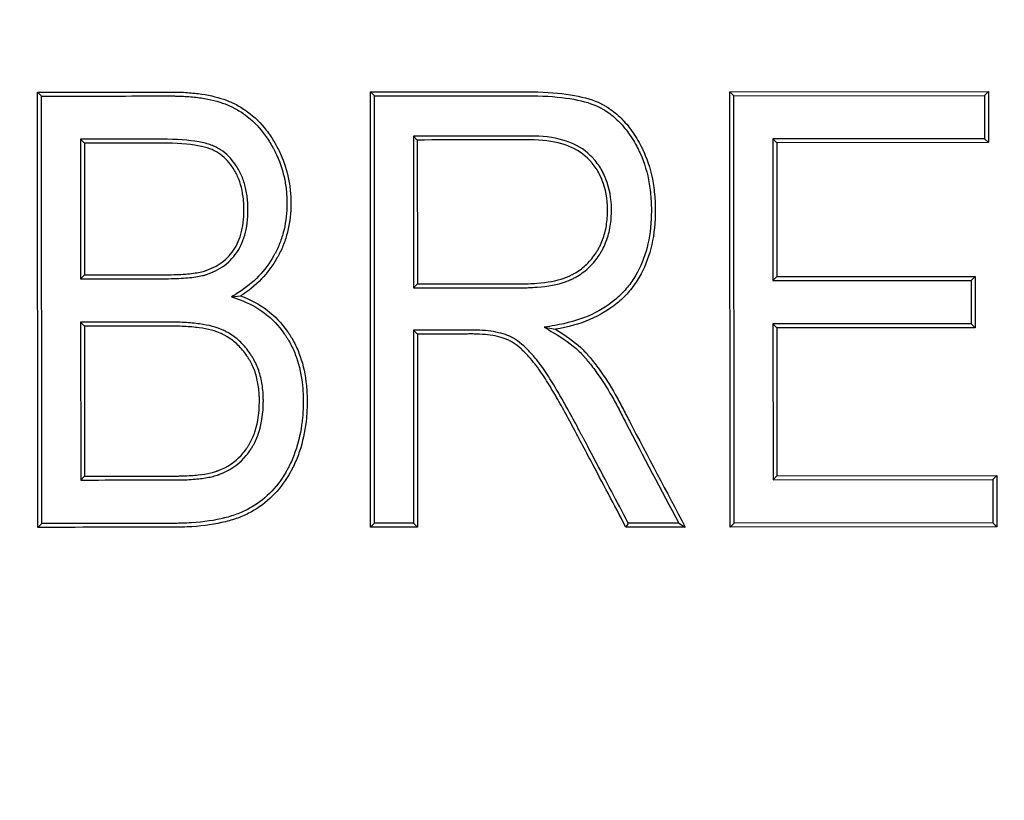
# Model space of a CAD drawing. Units: millimetres. Extents: x 0 to 603, y -3 to 204.
# Drawn here: x 454 to 460, y 36 to 40 of the extents above; entities that cross this region are included whole.
import ezdxf
from ezdxf import colors
from ezdxf.entities.mleader import LeaderData, LeaderLine
from ezdxf.math import Vec2, Vec3

# ---------------------------------------------------------------- set-up
doc = ezdxf.new("R2010")
doc.units = ezdxf.units.MM
doc.layers.add('D-18T-C250', color=7, linetype='Continuous')
doc.layers.add('Predeterminado', color=7, linetype='Continuous')

# ---------------------------------------------------------------- blocks, each defined once
blk = doc.blocks.new('_DOT')
at = {"color": 0}
blk.add_line((0, 0), (-1, 0), dxfattribs=at)
at = {"color": 0, "const_width": 0.333}
blk.add_lwpolyline([(-0.1665, 0, 1), (0.1665, 0, 1)], format="xyb", close=True, dxfattribs=at)
blk = doc.blocks.new('SE7')
at = {"layer": 'D-18T-C250', "color": 7, "linetype": 'Continuous'}
for p, q in [((454.1716, 39.6205), (454.1489, 39.6432)), ((454.1501, 37.1253), (454.1489, 39.6432)), ((454.1728, 37.148), (454.1716, 39.6205)), ((456.0982, 39.6214), (456.0754, 39.6441)), ((456.0766, 37.1262), (456.0754, 39.6441)), ((456.0994, 37.1489), (456.0982, 39.6214)), ((458.1561, 39.6451), (459.6521, 39.6458)), ((458.1789, 39.6223), (458.1561, 39.6451)), ((458.1573, 37.1272), (458.1561, 39.6451)), ((458.1789, 39.6223), (459.6294, 39.623)), ((458.18, 37.1499), (458.1789, 39.6223)), ((459.6294, 39.623), (459.6521, 39.6458)), ((459.6294, 39.623), (459.6295, 39.3737)), ((459.6521, 39.6458), (459.6522, 39.3509)), ((456.3242, 39.3889), (456.347, 39.3661)), ((456.3242, 39.3889), (456.3246, 38.5108)), ((454.3977, 39.3712), (454.4204, 39.3485)), ((454.3977, 39.3712), (454.398, 38.5635)), ((454.4204, 39.3485), (454.4208, 38.5862)), ((456.347, 39.3661), (456.3473, 38.5335)), ((459.6295, 39.3737), (458.4049, 39.3731)), ((458.4049, 39.3731), (458.4276, 39.3504)), ((458.4049, 39.3731), (458.4053, 38.5536)), ((459.6522, 39.3509), (458.4276, 39.3504)), ((458.4276, 39.3504), (458.428, 38.5764)), ((459.6295, 39.3737), (459.6522, 39.3509)), ((454.398, 38.5635), (454.4208, 38.5862)), ((456.3246, 38.5108), (456.3473, 38.5335)), ((458.4053, 38.5536), (458.428, 38.5764)), ((458.4053, 38.5536), (459.5528, 38.5542)), ((458.428, 38.5764), (459.5756, 38.5769)), ((459.5528, 38.5542), (459.5756, 38.5769)), ((459.5528, 38.5542), (459.5529, 38.3031)), ((459.5756, 38.5769), (459.5757, 38.2804)), ((455.2718, 38.4589), (455.3238, 38.4644)), ((454.3982, 38.3124), (454.4209, 38.2897)), ((454.3982, 38.3124), (454.3986, 37.3992)), ((459.5529, 38.3031), (458.4054, 38.3026)), ((458.4054, 38.3026), (458.4281, 38.2799)), ((458.4054, 38.3026), (458.4058, 37.4011)), ((459.5529, 38.3031), (459.5757, 38.2804)), ((454.4209, 38.2897), (454.4213, 37.4219)), ((456.3247, 38.2664), (456.3475, 38.2437)), ((456.3247, 38.2664), (456.3253, 37.149)), ((456.3475, 38.2437), (456.348, 37.1263)), ((457.0812, 38.2828), (457.1466, 38.2709)), ((459.5757, 38.2804), (458.4281, 38.2799)), ((458.4281, 38.2799), (458.4285, 37.4238)), ((454.3986, 37.3992), (454.4213, 37.4219)), ((458.4058, 37.4011), (458.4285, 37.4238)), ((458.4058, 37.4011), (459.6773, 37.4016)), ((458.4285, 37.4238), (459.7001, 37.4244)), ((459.6773, 37.4016), (459.7001, 37.4244)), ((459.6773, 37.4016), (459.6774, 37.1506)), ((459.7001, 37.4244), (459.7002, 37.1279)), ((454.1728, 37.148), (454.1501, 37.1253)), ((456.0994, 37.1489), (456.0766, 37.1262)), ((456.348, 37.1263), (456.0766, 37.1262)), ((456.3253, 37.149), (456.0994, 37.1489)), ((456.3253, 37.149), (456.348, 37.1263)), ((457.5679, 37.1496), (457.5542, 37.1269)), ((457.8976, 37.127), (457.5542, 37.1269)), ((457.8599, 37.1498), (457.5679, 37.1496)), ((457.8599, 37.1498), (457.8976, 37.127)), ((458.18, 37.1499), (458.1573, 37.1272)), ((459.7002, 37.1279), (458.1573, 37.1272)), ((459.6774, 37.1506), (458.18, 37.1499)), ((459.6774, 37.1506), (459.7002, 37.1279))]:
    blk.add_line(p, q, dxfattribs=at)
for points, knots in [([(454.1489, 39.6432), (454.3558, 39.6433), (454.5627, 39.6434), (454.8213, 39.6435), (454.8731, 39.6435), (454.9256, 39.6436), (454.9264, 39.6436), (454.9284, 39.6436), (454.9294, 39.6436), (454.9324, 39.6435), (454.9344, 39.6435), (454.9403, 39.6435), (454.9442, 39.6435), (454.9559, 39.6433), (454.9636, 39.6431), (454.9865, 39.6424), (455.0014, 39.6416), (455.0452, 39.6387), (455.0731, 39.6357), (455.1527, 39.6237), (455.2004, 39.6117), (455.253, 39.5919), (455.2631, 39.5877), (455.2778, 39.5811), (455.2826, 39.5788), (455.2897, 39.5753), (455.2921, 39.5741), (455.2967, 39.5717), (455.2988, 39.5706), (455.3234, 39.5573), (455.3443, 39.544), (455.4043, 39.4997), (455.4406, 39.4642), (455.4893, 39.4014), (455.5046, 39.3788), (455.5207, 39.3516), (455.5225, 39.3486), (455.5252, 39.344), (455.526, 39.3424), (455.5276, 39.3396), (455.5284, 39.3382), (455.5323, 39.3312), (455.5353, 39.3255), (455.5442, 39.3084), (455.5497, 39.2969), (455.576, 39.2387), (455.5917, 39.19), (455.6068, 39.1136), (455.6104, 39.0876), (455.6137, 39.0477), (455.6144, 39.0342), (455.6151, 39.007), (455.6151, 38.9932), (455.6133, 38.9254), (455.6062, 38.8738), (455.5867, 38.8004), (455.5788, 38.7766), (455.5646, 38.7419), (455.5595, 38.7305), (455.5513, 38.7136), (455.5484, 38.708), (455.5426, 38.6969), (455.5396, 38.6916), (455.4844, 38.5946), (455.4149, 38.5207), (455.3238, 38.4644)], [0, 0, 0, 0, 0.25, 0.25, 0.3125, 0.3125, 0.313477, 0.313477, 0.314453, 0.314453, 0.316406, 0.316406, 0.320312, 0.320312, 0.328125, 0.328125, 0.34375, 0.34375, 0.375, 0.375, 0.4375, 0.4375, 0.453125, 0.453125, 0.460938, 0.460938, 0.464844, 0.464844, 0.46875, 0.46875, 0.5, 0.5, 0.5625, 0.5625, 0.59375, 0.59375, 0.597656, 0.597656, 0.599609, 0.599609, 0.601562, 0.601562, 0.609375, 0.609375, 0.625, 0.625, 0.6875, 0.6875, 0.71875, 0.71875, 0.734375, 0.734375, 0.75, 0.75, 0.8125, 0.8125, 0.84375, 0.84375, 0.859375, 0.859375, 0.867188, 0.867188, 0.875, 0.875, 1, 1, 1, 1]), ([(454.1716, 39.6205), (454.371, 39.6205), (454.5703, 39.6206), (454.8213, 39.6208), (454.8731, 39.6208), (454.9256, 39.6208), (454.9265, 39.6208), (454.9284, 39.6208), (454.9294, 39.6208), (454.9323, 39.6208), (454.9343, 39.6208), (454.9401, 39.6208), (454.9439, 39.6207), (454.9554, 39.6205), (454.963, 39.6204), (454.9855, 39.6197), (455.0002, 39.6189), (455.0431, 39.616), (455.0704, 39.6131), (455.148, 39.6014), (455.1941, 39.5898), (455.2445, 39.5708), (455.2542, 39.5668), (455.2682, 39.5605), (455.2728, 39.5583), (455.2795, 39.555), (455.2817, 39.5538), (455.2861, 39.5516), (455.2881, 39.5505), (455.3116, 39.5378), (455.3317, 39.5251), (455.3891, 39.4827), (455.4239, 39.4487), (455.4708, 39.3882), (455.4855, 39.3665), (455.5011, 39.3401), (455.5028, 39.3372), (455.5054, 39.3327), (455.5062, 39.3312), (455.5078, 39.3285), (455.5085, 39.3271), (455.5123, 39.3203), (455.5152, 39.3148), (455.5238, 39.2983), (455.5292, 39.2872), (455.5545, 39.2309), (455.5697, 39.1839), (455.5843, 39.11), (455.5878, 39.0848), (455.591, 39.0462), (455.5917, 39.0332), (455.5924, 39.0068), (455.5924, 38.9934), (455.5907, 38.9276), (455.5838, 38.8778), (455.565, 38.8072), (455.5573, 38.7843), (455.5437, 38.7509), (455.5388, 38.74), (455.5309, 38.7238), (455.5282, 38.7184), (455.5226, 38.7078), (455.5198, 38.7026), (455.4663, 38.6088), (455.3997, 38.5381), (455.3118, 38.4837), (455.2985, 38.4754), (455.2851, 38.4672), (455.2718, 38.4589)], [0, 0, 0, 0, 0.238497, 0.238497, 0.30039, 0.30039, 0.301357, 0.301357, 0.302324, 0.302324, 0.304258, 0.304258, 0.308126, 0.308126, 0.315863, 0.315863, 0.331336, 0.331336, 0.362282, 0.362282, 0.424175, 0.424175, 0.439648, 0.439648, 0.447385, 0.447385, 0.451253, 0.451253, 0.455121, 0.455121, 0.486067, 0.486067, 0.54796, 0.54796, 0.578906, 0.578906, 0.582774, 0.582774, 0.584709, 0.584709, 0.586643, 0.586643, 0.594379, 0.594379, 0.609852, 0.609852, 0.671745, 0.671745, 0.702691, 0.702691, 0.718164, 0.718164, 0.733637, 0.733637, 0.79553, 0.79553, 0.826476, 0.826476, 0.841949, 0.841949, 0.849686, 0.849686, 0.857422, 0.857422, 0.981207, 0.981207, 0.981207, 1, 1, 1, 1]), ([(456.0754, 39.6441), (456.3308, 39.6442), (456.5861, 39.6443), (456.8734, 39.6445), (456.9053, 39.6445), (456.9532, 39.6445), (456.9691, 39.6445), (456.9861, 39.6445), (456.9871, 39.6445), (456.9891, 39.6445), (456.99, 39.6445), (456.994, 39.6445), (456.9966, 39.6445), (457.0045, 39.6445), (457.0097, 39.6445), (457.0251, 39.6443), (457.0353, 39.6441), (457.1253, 39.6419), (457.1956, 39.6353), (457.3168, 39.6129), (457.3678, 39.5971), (457.4105, 39.5761), (457.4118, 39.5755), (457.4134, 39.5747), (457.4137, 39.5745), (457.4145, 39.5741), (457.4149, 39.5739), (457.4161, 39.5733), (457.417, 39.5728), (457.4211, 39.5707), (457.4243, 39.5689), (457.4341, 39.5635), (457.4405, 39.5597), (457.4594, 39.5479), (457.4716, 39.5393), (457.5073, 39.5114), (457.5297, 39.4901), (457.5718, 39.4422), (457.5914, 39.4156), (457.619, 39.3718), (457.6279, 39.3566), (457.6375, 39.3388), (457.6384, 39.3373), (457.6402, 39.3338), (457.6411, 39.3321), (457.6438, 39.3269), (457.6455, 39.3234), (457.6507, 39.313), (457.654, 39.3059), (457.683, 39.2419), (457.701, 39.1808), (457.7173, 39.0828), (457.7209, 39.049), (457.7236, 38.997), (457.7241, 38.9793), (457.7243, 38.9436), (457.7239, 38.9259), (457.7199, 38.8393), (457.7097, 38.7751), (457.6751, 38.6567), (457.6508, 38.6025), (457.6035, 38.5288), (457.5861, 38.5055), (457.547, 38.4611), (457.5257, 38.4405), (457.4107, 38.3457), (457.2914, 38.2955), (457.1466, 38.2709)], [0, 0, 0, 0, 0.25, 0.25, 0.28125, 0.28125, 0.296875, 0.296875, 0.297852, 0.297852, 0.298828, 0.298828, 0.300781, 0.300781, 0.304688, 0.304688, 0.3125, 0.3125, 0.375, 0.375, 0.4375, 0.4375, 0.439453, 0.439453, 0.439941, 0.439941, 0.44043, 0.44043, 0.441406, 0.441406, 0.445313, 0.445313, 0.453125, 0.453125, 0.46875, 0.46875, 0.5, 0.5, 0.53125, 0.53125, 0.546875, 0.546875, 0.548828, 0.548828, 0.550781, 0.550781, 0.554688, 0.554688, 0.5625, 0.5625, 0.625, 0.625, 0.65625, 0.65625, 0.671875, 0.671875, 0.6875, 0.6875, 0.75, 0.75, 0.8125, 0.8125, 0.84375, 0.84375, 0.875, 0.875, 1, 1, 1, 1]), ([(456.0982, 39.6214), (456.3459, 39.6215), (456.5937, 39.6216), (456.8734, 39.6217), (456.9053, 39.6217), (456.9532, 39.6218), (456.9691, 39.6218), (456.9861, 39.6218), (456.9871, 39.6218), (456.9891, 39.6218), (456.99, 39.6218), (456.994, 39.6218), (456.9966, 39.6218), (457.0043, 39.6217), (457.0095, 39.6217), (457.0248, 39.6216), (457.0348, 39.6214), (457.1238, 39.6191), (457.193, 39.6126), (457.3111, 39.5908), (457.3602, 39.5755), (457.4004, 39.5557), (457.4016, 39.5551), (457.4031, 39.5544), (457.4034, 39.5542), (457.4041, 39.5539), (457.4045, 39.5537), (457.4057, 39.5531), (457.4065, 39.5527), (457.4104, 39.5506), (457.4135, 39.549), (457.4227, 39.5438), (457.4287, 39.5403), (457.4466, 39.529), (457.4582, 39.5209), (457.4921, 39.4944), (457.5135, 39.4741), (457.5538, 39.4282), (457.5728, 39.4025), (457.5995, 39.3602), (457.6081, 39.3454), (457.6175, 39.3281), (457.6183, 39.3266), (457.62, 39.3232), (457.6209, 39.3216), (457.6235, 39.3166), (457.6252, 39.3132), (457.6302, 39.3031), (457.6334, 39.2963), (457.6614, 39.2345), (457.6789, 39.1753), (457.6947, 39.0799), (457.6982, 39.047), (457.7009, 38.9961), (457.7014, 38.9789), (457.7015, 38.9439), (457.7012, 38.9266), (457.6972, 38.8419), (457.6873, 38.7795), (457.6538, 38.665), (457.6304, 38.6129), (457.585, 38.542), (457.5682, 38.5196), (457.5307, 38.4771), (457.5103, 38.4573), (457.3999, 38.3663), (457.2847, 38.3175), (457.1428, 38.2933), (457.1222, 38.2898), (457.1017, 38.2863), (457.0812, 38.2828)], [0, 0, 0, 0, 0.240021, 0.240021, 0.270942, 0.270942, 0.286402, 0.286402, 0.287369, 0.287369, 0.288335, 0.288335, 0.290268, 0.290268, 0.294133, 0.294133, 0.301863, 0.301863, 0.363705, 0.363705, 0.425546, 0.425546, 0.427479, 0.427479, 0.427962, 0.427962, 0.428445, 0.428445, 0.429411, 0.429411, 0.433276, 0.433276, 0.441007, 0.441007, 0.456467, 0.456467, 0.487388, 0.487388, 0.518309, 0.518309, 0.533769, 0.533769, 0.535702, 0.535702, 0.537634, 0.537634, 0.541499, 0.541499, 0.54923, 0.54923, 0.611071, 0.611071, 0.641992, 0.641992, 0.657453, 0.657453, 0.672913, 0.672913, 0.734755, 0.734755, 0.796597, 0.796597, 0.827517, 0.827517, 0.858438, 0.858438, 0.982122, 0.982122, 0.982122, 1, 1, 1, 1]), ([(456.3246, 38.5108), (456.3322, 38.5108), (456.3398, 38.5108), (456.3474, 38.5108), (456.4596, 38.5108), (456.5718, 38.5109), (456.7402, 38.511), (456.7963, 38.511), (456.8804, 38.511), (456.9085, 38.511), (456.9374, 38.5111), (456.9387, 38.5111), (456.941, 38.5111), (456.9421, 38.5111), (456.9456, 38.5111), (456.9478, 38.5111), (456.9546, 38.5112), (456.9591, 38.5112), (456.9725, 38.5114), (456.9812, 38.5117), (457.007, 38.5126), (457.0236, 38.5135), (457.1036, 38.5197), (457.1581, 38.5297), (457.2151, 38.5495), (457.226, 38.5539), (457.2369, 38.5589), (457.2376, 38.5592), (457.2388, 38.5598), (457.2393, 38.56), (457.2418, 38.5612), (457.2435, 38.562), (457.2485, 38.5645), (457.2518, 38.5662), (457.2616, 38.5713), (457.2681, 38.5749), (457.2995, 38.5938), (457.3227, 38.6115), (457.3648, 38.6525), (457.3838, 38.6758), (457.4028, 38.7052), (457.4049, 38.7086), (457.408, 38.7136), (457.409, 38.7153), (457.4108, 38.7184), (457.4117, 38.7199), (457.4162, 38.7278), (457.4196, 38.7341), (457.4294, 38.7535), (457.4353, 38.7669), (457.4508, 38.8081), (457.4585, 38.8371), (457.466, 38.8828), (457.4678, 38.8984), (457.4702, 38.9302), (457.4707, 38.9466), (457.47, 39.0288), (457.4594, 39.0879), (457.4285, 39.1666), (457.4158, 39.1911), (457.393, 39.2254), (457.3848, 39.2364), (457.3717, 39.2522), (457.3671, 39.2573), (457.3601, 39.2649), (457.3577, 39.2674), (457.3541, 39.2711), (457.3529, 39.2724), (457.3505, 39.2748), (457.3494, 39.2759), (457.3105, 39.3136), (457.2639, 39.3409), (457.1554, 39.3776), (457.0936, 39.3873), (457.0201, 39.389), (457.0158, 39.3891), (457.0092, 39.3892), (457.007, 39.3892), (457.0037, 39.3892), (457.0025, 39.3892), (457.0007, 39.3892), (456.9998, 39.3892), (456.992, 39.3892), (456.9849, 39.3892), (456.9639, 39.3892), (456.9499, 39.3892), (456.9078, 39.3891), (456.8798, 39.3891), (456.7957, 39.3891), (456.7396, 39.3891), (456.5713, 39.389), (456.4591, 39.3889), (456.3469, 39.3889), (456.3394, 39.3889), (456.3318, 39.3889), (456.3242, 39.3889)], [0, 0, 0, 0, 0.008305, 0.008305, 0.008305, 0.131228, 0.131228, 0.19269, 0.19269, 0.223421, 0.223421, 0.224381, 0.224381, 0.225341, 0.225341, 0.227262, 0.227262, 0.231103, 0.231103, 0.238786, 0.238786, 0.254152, 0.254152, 0.315613, 0.315613, 0.330979, 0.330979, 0.331939, 0.331939, 0.332899, 0.332899, 0.33482, 0.33482, 0.338661, 0.338661, 0.346344, 0.346344, 0.377075, 0.377075, 0.407806, 0.407806, 0.411647, 0.411647, 0.413568, 0.413568, 0.415488, 0.415488, 0.423171, 0.423171, 0.438536, 0.438536, 0.469267, 0.469267, 0.484633, 0.484633, 0.499998, 0.499998, 0.56146, 0.56146, 0.592191, 0.592191, 0.607556, 0.607556, 0.615239, 0.615239, 0.61908, 0.61908, 0.621001, 0.621001, 0.622921, 0.622921, 0.684383, 0.684383, 0.745845, 0.745845, 0.749686, 0.749686, 0.751607, 0.751607, 0.752567, 0.752567, 0.753527, 0.753527, 0.76121, 0.76121, 0.776575, 0.776575, 0.807306, 0.807306, 0.868768, 0.868768, 0.991691, 0.991691, 0.991691, 1, 1, 1, 1]), ([(454.398, 38.5635), (454.4056, 38.5635), (454.4132, 38.5635), (454.4208, 38.5635), (454.5171, 38.5635), (454.6134, 38.5636), (454.7579, 38.5636), (454.8061, 38.5637), (454.8573, 38.5637), (454.8603, 38.5637), (454.8648, 38.5637), (454.8663, 38.5637), (454.8682, 38.5637), (454.8686, 38.5637), (454.8693, 38.5637), (454.8696, 38.5637), (454.8717, 38.5637), (454.8731, 38.5637), (454.8856, 38.5637), (454.8964, 38.5638), (454.9279, 38.5642), (454.9478, 38.5648), (455.0038, 38.5673), (455.0366, 38.5701), (455.079, 38.5763), (455.0921, 38.5788), (455.1101, 38.5831), (455.1158, 38.5846), (455.1241, 38.5871), (455.1268, 38.588), (455.1318, 38.5896), (455.1343, 38.5905), (455.1566, 38.5985), (455.1753, 38.6069), (455.2281, 38.6363), (455.2587, 38.6613), (455.2967, 38.7066), (455.3082, 38.723), (455.328, 38.7591), (455.3364, 38.7786), (455.357, 38.8415), (455.3646, 38.8892), (455.3665, 38.9561), (455.3665, 38.9701), (455.3657, 38.9972), (455.3648, 39.0104), (455.361, 39.0494), (455.3567, 39.0741), (455.3447, 39.1212), (455.337, 39.1435), (455.3229, 39.1749), (455.3178, 39.1851), (455.3067, 39.2047), (455.301, 39.2139), (455.2707, 39.2584), (455.242, 39.2876), (455.1997, 39.315), (455.1909, 39.3201), (455.1773, 39.3269), (455.1727, 39.3291), (455.1633, 39.3332), (455.1586, 39.3351), (455.1332, 39.3445), (455.1093, 39.3505), (455.0259, 39.3652), (454.9546, 39.3703), (454.8622, 39.3713), (454.8567, 39.3714), (454.8484, 39.3714), (454.8456, 39.3714), (454.8414, 39.3714), (454.84, 39.3714), (454.8382, 39.3714), (454.8378, 39.3714), (454.8373, 39.3714), (454.8372, 39.3714), (454.8366, 39.3714), (454.8362, 39.3714), (454.8298, 39.3714), (454.8238, 39.3714), (454.8057, 39.3714), (454.7937, 39.3714), (454.7576, 39.3714), (454.7335, 39.3714), (454.6131, 39.3713), (454.5167, 39.3713), (454.4204, 39.3712), (454.4128, 39.3712), (454.4052, 39.3712), (454.3977, 39.3712)], [0, 0, 0, 0, 0.009649, 0.009649, 0.009649, 0.132237, 0.132237, 0.193531, 0.193531, 0.197362, 0.197362, 0.199277, 0.199277, 0.199756, 0.199756, 0.200235, 0.200235, 0.201193, 0.201193, 0.208854, 0.208854, 0.224178, 0.224178, 0.254825, 0.254825, 0.270148, 0.270148, 0.27781, 0.27781, 0.281641, 0.281641, 0.285472, 0.285472, 0.316119, 0.316119, 0.377413, 0.377413, 0.408059, 0.408059, 0.438706, 0.438706, 0.5, 0.5, 0.515324, 0.515324, 0.530647, 0.530647, 0.561294, 0.561294, 0.591941, 0.591941, 0.607265, 0.607265, 0.622588, 0.622588, 0.683882, 0.683882, 0.699205, 0.699205, 0.706867, 0.706867, 0.714529, 0.714529, 0.745176, 0.745176, 0.80647, 0.80647, 0.8103, 0.8103, 0.812216, 0.812216, 0.813174, 0.813174, 0.813413, 0.813413, 0.813652, 0.813652, 0.814131, 0.814131, 0.821793, 0.821793, 0.837117, 0.837117, 0.867763, 0.867763, 0.990351, 0.990351, 0.990351, 1, 1, 1, 1]), ([(454.4208, 38.5862), (454.5171, 38.5863), (454.6134, 38.5863), (454.7579, 38.5864), (454.8061, 38.5864), (454.8573, 38.5864), (454.8603, 38.5864), (454.8648, 38.5864), (454.8663, 38.5864), (454.8682, 38.5864), (454.8686, 38.5864), (454.8693, 38.5864), (454.8696, 38.5864), (454.8717, 38.5864), (454.8731, 38.5864), (454.8855, 38.5865), (454.8962, 38.5866), (454.9274, 38.587), (454.947, 38.5875), (455.0023, 38.59), (455.0343, 38.5927), (455.0752, 38.5988), (455.0876, 38.6011), (455.1044, 38.6051), (455.1097, 38.6065), (455.1173, 38.6088), (455.1197, 38.6096), (455.1244, 38.6112), (455.1268, 38.612), (455.1478, 38.6195), (455.1654, 38.6274), (455.2148, 38.6549), (455.2431, 38.6781), (455.2784, 38.7202), (455.289, 38.7354), (455.3074, 38.7688), (455.3152, 38.787), (455.3346, 38.8461), (455.3419, 38.8916), (455.3438, 38.9563), (455.3438, 38.9699), (455.343, 38.996), (455.3421, 39.0087), (455.3384, 39.0461), (455.3343, 39.0697), (455.3229, 39.1144), (455.3157, 39.1354), (455.3024, 39.165), (455.2976, 39.1745), (455.2873, 39.1929), (455.2818, 39.2017), (455.2534, 39.2435), (455.2268, 39.2703), (455.188, 39.2955), (455.1799, 39.3001), (455.1674, 39.3064), (455.1632, 39.3084), (455.1545, 39.3122), (455.1502, 39.3139), (455.1271, 39.3225), (455.1044, 39.3283), (455.0239, 39.3424), (454.9536, 39.3476), (454.862, 39.3486), (454.8566, 39.3486), (454.8483, 39.3487), (454.8456, 39.3487), (454.8414, 39.3487), (454.84, 39.3487), (454.8382, 39.3487), (454.8378, 39.3487), (454.8373, 39.3487), (454.8372, 39.3487), (454.8366, 39.3487), (454.8362, 39.3487), (454.8298, 39.3487), (454.8238, 39.3487), (454.8058, 39.3487), (454.7937, 39.3486), (454.7576, 39.3486), (454.7335, 39.3486), (454.6131, 39.3486), (454.5168, 39.3485), (454.4204, 39.3485)], [0, 0, 0, 0, 0.125, 0.125, 0.1875, 0.1875, 0.191406, 0.191406, 0.193359, 0.193359, 0.193848, 0.193848, 0.194336, 0.194336, 0.195312, 0.195312, 0.203125, 0.203125, 0.21875, 0.21875, 0.25, 0.25, 0.265625, 0.265625, 0.273438, 0.273438, 0.277344, 0.277344, 0.28125, 0.28125, 0.3125, 0.3125, 0.375, 0.375, 0.40625, 0.40625, 0.4375, 0.4375, 0.5, 0.5, 0.515625, 0.515625, 0.53125, 0.53125, 0.5625, 0.5625, 0.59375, 0.59375, 0.609375, 0.609375, 0.625, 0.625, 0.6875, 0.6875, 0.703125, 0.703125, 0.710938, 0.710938, 0.71875, 0.71875, 0.75, 0.75, 0.8125, 0.8125, 0.816406, 0.816406, 0.818359, 0.818359, 0.819336, 0.819336, 0.81958, 0.81958, 0.819824, 0.819824, 0.820313, 0.820313, 0.828125, 0.828125, 0.84375, 0.84375, 0.875, 0.875, 1, 1, 1, 1]), ([(456.3473, 38.5335), (456.4596, 38.5336), (456.5718, 38.5336), (456.7401, 38.5337), (456.7963, 38.5337), (456.8804, 38.5338), (456.9085, 38.5338), (456.9374, 38.5338), (456.9387, 38.5338), (456.9409, 38.5338), (456.942, 38.5338), (456.9454, 38.5338), (456.9477, 38.5338), (456.9544, 38.5339), (456.9588, 38.534), (456.9719, 38.5342), (456.9805, 38.5344), (457.0059, 38.5353), (457.0222, 38.5362), (457.1005, 38.5423), (457.1532, 38.552), (457.207, 38.5708), (457.2172, 38.5748), (457.2274, 38.5795), (457.228, 38.5798), (457.2292, 38.5804), (457.2296, 38.5806), (457.232, 38.5817), (457.2336, 38.5825), (457.2383, 38.5848), (457.2414, 38.5864), (457.2507, 38.5913), (457.2567, 38.5947), (457.2864, 38.6124), (457.3081, 38.629), (457.3477, 38.6676), (457.3656, 38.6895), (457.3836, 38.7174), (457.3856, 38.7206), (457.3885, 38.7254), (457.3894, 38.7269), (457.3912, 38.7299), (457.392, 38.7313), (457.3963, 38.7387), (457.3995, 38.7447), (457.4087, 38.7631), (457.4143, 38.7757), (457.429, 38.8146), (457.4363, 38.8422), (457.4434, 38.8858), (457.4452, 38.9007), (457.4474, 38.9312), (457.4479, 38.947), (457.4472, 39.0263), (457.4371, 39.0825), (457.4079, 39.1568), (457.3959, 39.1799), (457.3745, 39.2121), (457.3668, 39.2224), (457.3544, 39.2373), (457.3502, 39.2422), (457.3436, 39.2493), (457.3413, 39.2517), (457.3379, 39.2552), (457.3368, 39.2563), (457.3345, 39.2587), (457.3334, 39.2597), (457.2973, 39.2947), (457.2539, 39.3203), (457.1508, 39.3552), (457.0912, 39.3646), (457.0197, 39.3663), (457.0155, 39.3664), (457.009, 39.3664), (457.0069, 39.3664), (457.0037, 39.3664), (457.0025, 39.3664), (457.0007, 39.3664), (456.9999, 39.3664), (456.992, 39.3664), (456.985, 39.3664), (456.9639, 39.3664), (456.9499, 39.3664), (456.9078, 39.3664), (456.8798, 39.3664), (456.7957, 39.3663), (456.7396, 39.3663), (456.5713, 39.3662), (456.4591, 39.3662), (456.347, 39.3661)], [0, 0, 0, 0, 0.125, 0.125, 0.1875, 0.1875, 0.21875, 0.21875, 0.219727, 0.219727, 0.220703, 0.220703, 0.222656, 0.222656, 0.226562, 0.226562, 0.234375, 0.234375, 0.25, 0.25, 0.3125, 0.3125, 0.328125, 0.328125, 0.329102, 0.329102, 0.330078, 0.330078, 0.332031, 0.332031, 0.335938, 0.335938, 0.34375, 0.34375, 0.375, 0.375, 0.40625, 0.40625, 0.410156, 0.410156, 0.412109, 0.412109, 0.414063, 0.414063, 0.421875, 0.421875, 0.4375, 0.4375, 0.46875, 0.46875, 0.484375, 0.484375, 0.5, 0.5, 0.5625, 0.5625, 0.59375, 0.59375, 0.609375, 0.609375, 0.617188, 0.617188, 0.621094, 0.621094, 0.623047, 0.623047, 0.625, 0.625, 0.6875, 0.6875, 0.75, 0.75, 0.753906, 0.753906, 0.755859, 0.755859, 0.756836, 0.756836, 0.757812, 0.757812, 0.765625, 0.765625, 0.78125, 0.78125, 0.8125, 0.8125, 0.875, 0.875, 1, 1, 1, 1]), ([(455.3238, 38.4644), (455.3808, 38.4438), (455.4319, 38.4165), (455.5223, 38.3481), (455.5617, 38.3069), (455.5976, 38.2557), (455.5997, 38.2526), (455.6028, 38.248), (455.6039, 38.2465), (455.6059, 38.2434), (455.6069, 38.2418), (455.6114, 38.2349), (455.6149, 38.2293), (455.625, 38.2124), (455.6314, 38.2008), (455.6495, 38.1652), (455.6601, 38.1405), (455.6872, 38.0629), (455.6992, 38.0069), (455.708, 37.9165), (455.7095, 37.8852), (455.7093, 37.8209), (455.7079, 37.7896), (455.6995, 37.6981), (455.6885, 37.6403), (455.6636, 37.5587), (455.6539, 37.5323), (455.6372, 37.4939), (455.6313, 37.4813), (455.6219, 37.4628), (455.6188, 37.4567), (455.6119, 37.4442), (455.6085, 37.438), (455.5766, 37.3835), (455.5441, 37.3415), (455.4712, 37.2696), (455.4309, 37.2397), (455.3759, 37.2094), (455.3648, 37.2037), (455.3416, 37.1929), (455.3295, 37.1877), (455.292, 37.1733), (455.2651, 37.1648), (455.179, 37.1432), (455.1142, 37.1335), (455.0239, 37.1277), (455.0053, 37.1269), (454.9768, 37.1261), (454.9672, 37.1259), (454.9526, 37.1257), (454.9477, 37.1257), (454.9415, 37.1257), (454.9403, 37.1257), (454.9384, 37.1256), (454.9377, 37.1256), (454.9368, 37.1256), (454.9364, 37.1256), (454.9341, 37.1256), (454.9323, 37.1256), (454.9016, 37.1256), (454.8727, 37.1256), (454.6125, 37.1255), (454.3813, 37.1254), (454.1501, 37.1253)], [0, 0, 0, 0, 0.0625, 0.0625, 0.125, 0.125, 0.128906, 0.128906, 0.130859, 0.130859, 0.132812, 0.132812, 0.140625, 0.140625, 0.15625, 0.15625, 0.1875, 0.1875, 0.25, 0.25, 0.28125, 0.28125, 0.3125, 0.3125, 0.375, 0.375, 0.40625, 0.40625, 0.421875, 0.421875, 0.429687, 0.429687, 0.4375, 0.4375, 0.5, 0.5, 0.5625, 0.5625, 0.578125, 0.578125, 0.59375, 0.59375, 0.625, 0.625, 0.6875, 0.6875, 0.703125, 0.703125, 0.710938, 0.710938, 0.714844, 0.714844, 0.71582, 0.71582, 0.716309, 0.716309, 0.716797, 0.716797, 0.71875, 0.71875, 0.75, 0.75, 1, 1, 1, 1]), ([(455.2718, 38.4589), (455.2866, 38.4536), (455.3013, 38.4483), (455.3161, 38.443), (455.3711, 38.4231), (455.4201, 38.3969), (455.5067, 38.3314), (455.5444, 38.292), (455.5789, 38.2427), (455.5809, 38.2398), (455.5839, 38.2354), (455.5849, 38.2339), (455.5869, 38.2309), (455.5879, 38.2294), (455.5922, 38.2228), (455.5955, 38.2174), (455.6053, 38.2011), (455.6114, 38.19), (455.6288, 38.1559), (455.6389, 38.132), (455.665, 38.0573), (455.6767, 38.0031), (455.6853, 37.9151), (455.6867, 37.8846), (455.6866, 37.8216), (455.6852, 37.7909), (455.677, 37.7015), (455.6662, 37.6454), (455.6421, 37.5661), (455.6327, 37.5405), (455.6165, 37.5034), (455.6108, 37.4912), (455.6017, 37.4732), (455.5987, 37.4674), (455.5921, 37.4552), (455.5887, 37.4493), (455.5579, 37.3965), (455.5266, 37.3562), (455.4567, 37.2873), (455.4181, 37.2587), (455.3654, 37.2295), (455.3547, 37.2241), (455.3325, 37.2137), (455.3209, 37.2088), (455.2847, 37.1949), (455.2587, 37.1867), (455.1751, 37.1656), (455.1116, 37.1562), (455.0227, 37.1504), (455.0044, 37.1496), (454.9763, 37.1488), (454.9668, 37.1486), (454.9524, 37.1485), (454.9476, 37.1484), (454.9415, 37.1484), (454.9403, 37.1484), (454.9384, 37.1484), (454.9377, 37.1484), (454.9368, 37.1484), (454.9364, 37.1484), (454.9341, 37.1484), (454.9323, 37.1484), (454.9016, 37.1484), (454.8727, 37.1484), (454.6201, 37.1482), (454.3965, 37.1481), (454.1728, 37.148)], [0, 0, 0, 0, 0.016614, 0.016614, 0.016614, 0.078584, 0.078584, 0.140554, 0.140554, 0.144427, 0.144427, 0.146363, 0.146363, 0.1483, 0.1483, 0.156046, 0.156046, 0.171538, 0.171538, 0.202523, 0.202523, 0.264493, 0.264493, 0.295478, 0.295478, 0.326462, 0.326462, 0.388432, 0.388432, 0.419417, 0.419417, 0.434909, 0.434909, 0.442655, 0.442655, 0.450402, 0.450402, 0.512371, 0.512371, 0.574341, 0.574341, 0.589833, 0.589833, 0.605326, 0.605326, 0.63631, 0.63631, 0.69828, 0.69828, 0.713772, 0.713772, 0.721519, 0.721519, 0.725392, 0.725392, 0.72636, 0.72636, 0.726844, 0.726844, 0.727328, 0.727328, 0.729265, 0.729265, 0.76025, 0.76025, 1, 1, 1, 1]), ([(454.3986, 37.3992), (454.4062, 37.3992), (454.4138, 37.3992), (454.4213, 37.3992), (454.5275, 37.3992), (454.6337, 37.3993), (454.7929, 37.3994), (454.846, 37.3994), (454.9057, 37.3994), (454.9124, 37.3994), (454.9223, 37.3994), (454.9256, 37.3994), (454.9306, 37.3994), (454.9323, 37.3994), (454.9356, 37.3994), (454.9371, 37.3994), (454.9394, 37.3994), (454.94, 37.3994), (454.9411, 37.3994), (454.9417, 37.3994), (454.9434, 37.3994), (454.9445, 37.3994), (454.9478, 37.3994), (454.95, 37.3995), (454.9566, 37.3995), (454.961, 37.3996), (454.9739, 37.3997), (454.9824, 37.3999), (455.0238, 37.4012), (455.0543, 37.4032), (455.1096, 37.4092), (455.1345, 37.4132), (455.1677, 37.4209), (455.1781, 37.4238), (455.1902, 37.4277), (455.1926, 37.4285), (455.1961, 37.4297), (455.1973, 37.4302), (455.199, 37.4308), (455.1994, 37.4309), (455.2011, 37.4316), (455.202, 37.4319), (455.2098, 37.4349), (455.2167, 37.4378), (455.2768, 37.4645), (455.3212, 37.4981), (455.3658, 37.5516), (455.3741, 37.5628), (455.3839, 37.5776), (455.3859, 37.5806), (455.3887, 37.5851), (455.3897, 37.5868), (455.3914, 37.5896), (455.3922, 37.5908), (455.3961, 37.5975), (455.3992, 37.603), (455.4138, 37.6308), (455.4236, 37.6546), (455.4471, 37.7305), (455.455, 37.7871), (455.4558, 37.8571), (455.4557, 37.865), (455.4554, 37.8805), (455.4551, 37.8882), (455.4538, 37.9109), (455.4524, 37.9257), (455.4465, 37.9691), (455.4405, 37.9966), (455.4239, 38.0485), (455.4135, 38.073), (455.3992, 38.0988), (455.3976, 38.1016), (455.3943, 38.1073), (455.3927, 38.1099), (455.3868, 38.1193), (455.3829, 38.1254), (455.3706, 38.1433), (455.3621, 38.1547), (455.3351, 38.1871), (455.3153, 38.2064), (455.2826, 38.2318), (455.2711, 38.2397), (455.2531, 38.2506), (455.247, 38.254), (455.2376, 38.259), (455.2344, 38.2607), (455.2296, 38.2631), (455.228, 38.2638), (455.2256, 38.265), (455.2248, 38.2654), (455.2236, 38.2659), (455.2231, 38.2662), (455.186, 38.2834), (455.1408, 38.2948), (455.0598, 38.3059), (455.0305, 38.3086), (454.9832, 38.3111), (454.9668, 38.3118), (454.9415, 38.3123), (454.9329, 38.3125), (454.9197, 38.3126), (454.9153, 38.3127), (454.9087, 38.3127), (454.9064, 38.3127), (454.9031, 38.3127), (454.9019, 38.3127), (454.9002, 38.3127), (454.8994, 38.3127), (454.8455, 38.3127), (454.7924, 38.3126), (454.6332, 38.3126), (454.5271, 38.3125), (454.4209, 38.3125), (454.4133, 38.3125), (454.4057, 38.3125), (454.3982, 38.3124)], [0, 0, 0, 0, 0.00877, 0.00877, 0.00877, 0.131578, 0.131578, 0.192981, 0.192981, 0.200657, 0.200657, 0.204494, 0.204494, 0.206413, 0.206413, 0.208332, 0.208332, 0.208812, 0.208812, 0.209291, 0.209291, 0.210251, 0.210251, 0.21217, 0.21217, 0.216008, 0.216008, 0.223683, 0.223683, 0.254385, 0.254385, 0.285087, 0.285087, 0.300437, 0.300437, 0.304275, 0.304275, 0.306194, 0.306194, 0.307153, 0.307153, 0.308113, 0.308113, 0.315788, 0.315788, 0.377192, 0.377192, 0.392543, 0.392543, 0.396381, 0.396381, 0.398299, 0.398299, 0.400218, 0.400218, 0.407894, 0.407894, 0.438595, 0.438595, 0.499999, 0.499999, 0.507674, 0.507674, 0.51535, 0.51535, 0.530701, 0.530701, 0.561403, 0.561403, 0.592104, 0.592104, 0.595942, 0.595942, 0.59978, 0.59978, 0.607455, 0.607455, 0.622806, 0.622806, 0.653508, 0.653508, 0.668859, 0.668859, 0.676534, 0.676534, 0.680372, 0.680372, 0.682291, 0.682291, 0.68325, 0.68325, 0.68421, 0.68421, 0.745613, 0.745613, 0.776315, 0.776315, 0.791666, 0.791666, 0.799341, 0.799341, 0.803179, 0.803179, 0.805098, 0.805098, 0.806057, 0.806057, 0.807017, 0.807017, 0.86842, 0.86842, 0.991228, 0.991228, 0.991228, 1, 1, 1, 1]), ([(454.4213, 37.4219), (454.5275, 37.422), (454.6337, 37.422), (454.7929, 37.4221), (454.846, 37.4221), (454.9057, 37.4222), (454.9124, 37.4222), (454.9223, 37.4222), (454.9256, 37.4222), (454.9306, 37.4222), (454.9323, 37.4222), (454.9356, 37.4222), (454.9371, 37.4222), (454.9394, 37.4222), (454.94, 37.4222), (454.9411, 37.4222), (454.9416, 37.4222), (454.9433, 37.4222), (454.9444, 37.4222), (454.9477, 37.4222), (454.9499, 37.4222), (454.9564, 37.4223), (454.9607, 37.4223), (454.9735, 37.4225), (454.9818, 37.4227), (455.0226, 37.4239), (455.0525, 37.4259), (455.1064, 37.4317), (455.1304, 37.4356), (455.162, 37.4429), (455.1718, 37.4456), (455.183, 37.4493), (455.1852, 37.45), (455.1884, 37.4512), (455.1895, 37.4515), (455.1911, 37.4521), (455.1914, 37.4523), (455.1931, 37.4529), (455.1939, 37.4532), (455.2013, 37.456), (455.2078, 37.4587), (455.2646, 37.484), (455.3059, 37.5153), (455.3478, 37.5655), (455.3556, 37.5761), (455.3649, 37.59), (455.3667, 37.5928), (455.3694, 37.5971), (455.3703, 37.5987), (455.3719, 37.6013), (455.3726, 37.6025), (455.3764, 37.6088), (455.3792, 37.6139), (455.393, 37.6401), (455.4023, 37.6626), (455.4246, 37.7348), (455.4323, 37.7891), (455.433, 37.8571), (455.433, 37.8647), (455.4327, 37.8797), (455.4324, 37.8871), (455.4311, 37.9091), (455.4297, 37.9233), (455.4241, 37.9649), (455.4184, 37.991), (455.4027, 38.0403), (455.3928, 38.0634), (455.3794, 38.0876), (455.3779, 38.0903), (455.3748, 38.0956), (455.3733, 38.098), (455.3677, 38.107), (455.3639, 38.1128), (455.3522, 38.1299), (455.3441, 38.1407), (455.3186, 38.1714), (455.3, 38.1895), (455.2693, 38.2133), (455.2586, 38.2206), (455.2417, 38.2309), (455.236, 38.2342), (455.2271, 38.2389), (455.2241, 38.2404), (455.2196, 38.2426), (455.2181, 38.2434), (455.2158, 38.2445), (455.215, 38.2448), (455.214, 38.2453), (455.2135, 38.2456), (455.1794, 38.2614), (455.1363, 38.2725), (455.0574, 38.2833), (455.0287, 38.2859), (454.9822, 38.2884), (454.9661, 38.289), (454.941, 38.2896), (454.9325, 38.2897), (454.9196, 38.2899), (454.9152, 38.2899), (454.9086, 38.2899), (454.9064, 38.2899), (454.9031, 38.2899), (454.9019, 38.2899), (454.9002, 38.2899), (454.8994, 38.2899), (454.8455, 38.2899), (454.7924, 38.2899), (454.6332, 38.2898), (454.5271, 38.2898), (454.4209, 38.2897)], [0, 0, 0, 0, 0.125, 0.125, 0.1875, 0.1875, 0.195312, 0.195312, 0.199219, 0.199219, 0.201172, 0.201172, 0.203125, 0.203125, 0.203613, 0.203613, 0.204102, 0.204102, 0.205078, 0.205078, 0.207031, 0.207031, 0.210938, 0.210938, 0.21875, 0.21875, 0.25, 0.25, 0.28125, 0.28125, 0.296875, 0.296875, 0.300781, 0.300781, 0.302734, 0.302734, 0.303711, 0.303711, 0.304688, 0.304688, 0.3125, 0.3125, 0.375, 0.375, 0.390625, 0.390625, 0.394531, 0.394531, 0.396484, 0.396484, 0.398437, 0.398437, 0.40625, 0.40625, 0.4375, 0.4375, 0.5, 0.5, 0.507812, 0.507812, 0.515625, 0.515625, 0.53125, 0.53125, 0.5625, 0.5625, 0.59375, 0.59375, 0.597656, 0.597656, 0.601563, 0.601563, 0.609375, 0.609375, 0.625, 0.625, 0.65625, 0.65625, 0.671875, 0.671875, 0.679688, 0.679688, 0.683594, 0.683594, 0.685547, 0.685547, 0.686523, 0.686523, 0.6875, 0.6875, 0.75, 0.75, 0.78125, 0.78125, 0.796875, 0.796875, 0.804687, 0.804687, 0.808594, 0.808594, 0.810547, 0.810547, 0.811523, 0.811523, 0.8125, 0.8125, 0.875, 0.875, 1, 1, 1, 1]), ([(457.5679, 37.1496), (457.4997, 37.2785), (457.4409, 37.3894), (457.3502, 37.5607), (457.3308, 37.5975), (457.3074, 37.6416), (457.3048, 37.6466), (457.2995, 37.6565), (457.2968, 37.6616), (457.2889, 37.6765), (457.2838, 37.6862), (457.2686, 37.7147), (457.2588, 37.7328), (457.2302, 37.7856), (457.2119, 37.8189), (457.1749, 37.8845), (457.1561, 37.917), (457.127, 37.9652), (457.1172, 37.9811), (457.0973, 38.0123), (457.0872, 38.0275), (457.0719, 38.0493), (457.0668, 38.0563), (457.0592, 38.0666), (457.0566, 38.0699), (457.0515, 38.0765), (457.049, 38.0797), (457.0354, 38.0967), (457.0223, 38.1126), (456.9937, 38.1445), (456.9783, 38.1605), (456.9467, 38.189), (456.9305, 38.2017), (456.9069, 38.2168), (456.8992, 38.2213), (456.888, 38.227), (456.8843, 38.2288), (456.8767, 38.2322), (456.8728, 38.2339), (456.8529, 38.2418), (456.8353, 38.2472), (456.7977, 38.2559), (456.7776, 38.2593), (456.7358, 38.2641), (456.7142, 38.2655), (456.687, 38.2664), (456.6816, 38.2665), (456.6707, 38.2666), (456.6653, 38.2666), (456.6494, 38.2666), (456.6391, 38.2666), (456.6086, 38.2666), (456.5889, 38.2666), (456.4928, 38.2665), (456.4233, 38.2665), (456.3475, 38.2665), (456.3399, 38.2665), (456.3323, 38.2664), (456.3247, 38.2664)], [0, 0, 0, 0, 0.24125, 0.24125, 0.303443, 0.303443, 0.311217, 0.311217, 0.318991, 0.318991, 0.334539, 0.334539, 0.365636, 0.365636, 0.427829, 0.427829, 0.490022, 0.490022, 0.521119, 0.521119, 0.552215, 0.552215, 0.567764, 0.567764, 0.575538, 0.575538, 0.583312, 0.583312, 0.614409, 0.614409, 0.645505, 0.645505, 0.676602, 0.676602, 0.69215, 0.69215, 0.699924, 0.699924, 0.707698, 0.707698, 0.738795, 0.738795, 0.769891, 0.769891, 0.800988, 0.800988, 0.808762, 0.808762, 0.816536, 0.816536, 0.832085, 0.832085, 0.863181, 0.863181, 0.987568, 0.987568, 0.987568, 1, 1, 1, 1]), ([(457.5542, 37.1269), (457.4832, 37.261), (457.4231, 37.3746), (457.3301, 37.5501), (457.3106, 37.5869), (457.2873, 37.631), (457.2847, 37.6359), (457.2794, 37.6459), (457.2767, 37.6509), (457.2688, 37.6658), (457.2637, 37.6755), (457.2485, 37.7039), (457.2388, 37.722), (457.2103, 37.7747), (457.192, 37.8079), (457.1551, 37.8732), (457.1365, 37.9056), (457.1076, 37.9533), (457.0979, 37.969), (457.0782, 37.9998), (457.0683, 38.0148), (457.0534, 38.0361), (457.0485, 38.043), (457.0411, 38.0529), (457.0386, 38.0561), (457.0337, 38.0624), (457.0312, 38.0655), (457.0178, 38.0823), (457.005, 38.0979), (456.9772, 38.1288), (456.9623, 38.1443), (456.9322, 38.1715), (456.917, 38.1833), (456.8952, 38.1973), (456.8881, 38.2014), (456.8779, 38.2066), (456.8746, 38.2082), (456.8677, 38.2113), (456.8641, 38.2128), (456.8457, 38.2202), (456.8292, 38.2252), (456.7935, 38.2335), (456.7742, 38.2367), (456.7339, 38.2414), (456.7129, 38.2428), (456.6865, 38.2436), (456.6812, 38.2437), (456.6706, 38.2439), (456.6653, 38.2439), (456.6495, 38.2439), (456.6391, 38.2438), (456.6086, 38.2438), (456.5889, 38.2438), (456.4928, 38.2438), (456.4233, 38.2437), (456.3475, 38.2437)], [0, 0, 0, 0, 0.25, 0.25, 0.3125, 0.3125, 0.320312, 0.320312, 0.328125, 0.328125, 0.34375, 0.34375, 0.375, 0.375, 0.4375, 0.4375, 0.5, 0.5, 0.53125, 0.53125, 0.5625, 0.5625, 0.578125, 0.578125, 0.585938, 0.585938, 0.59375, 0.59375, 0.625, 0.625, 0.65625, 0.65625, 0.6875, 0.6875, 0.703125, 0.703125, 0.710938, 0.710938, 0.71875, 0.71875, 0.75, 0.75, 0.78125, 0.78125, 0.8125, 0.8125, 0.820312, 0.820312, 0.828125, 0.828125, 0.84375, 0.84375, 0.875, 0.875, 1, 1, 1, 1]), ([(457.0812, 38.2828), (457.0992, 38.2723), (457.1171, 38.2618), (457.1351, 38.2513), (457.1932, 38.2172), (457.2413, 38.1823), (457.2867, 38.1401), (457.2951, 38.1317), (457.3036, 38.1225), (457.3046, 38.1214), (457.306, 38.1199), (457.3064, 38.1194), (457.3073, 38.1183), (457.3079, 38.1177), (457.3108, 38.1144), (457.3131, 38.1118), (457.3199, 38.104), (457.3244, 38.0987), (457.3467, 38.0721), (457.3638, 38.05), (457.4134, 37.9818), (457.444, 37.9335), (457.487, 37.8582), (457.5008, 37.8327), (457.521, 37.7937), (457.5276, 37.7809), (457.5408, 37.7553), (457.5475, 37.7424), (457.6549, 37.5356), (457.7581, 37.3429), (457.8599, 37.1498)], [0, 0, 0, 0, 0.038165, 0.038165, 0.038165, 0.161754, 0.161754, 0.192652, 0.192652, 0.196514, 0.196514, 0.198445, 0.198445, 0.200376, 0.200376, 0.2081, 0.2081, 0.223549, 0.223549, 0.285344, 0.285344, 0.408933, 0.408933, 0.470727, 0.470727, 0.501625, 0.501625, 0.532522, 0.532522, 1, 1, 1, 1]), ([(457.1466, 38.2709), (457.2058, 38.2361), (457.2552, 38.2004), (457.3026, 38.1564), (457.3114, 38.1476), (457.3204, 38.1378), (457.3214, 38.1367), (457.3229, 38.1351), (457.3234, 38.1345), (457.3243, 38.1335), (457.3249, 38.1328), (457.3279, 38.1295), (457.3302, 38.1268), (457.3372, 38.1188), (457.3418, 38.1134), (457.3645, 38.0863), (457.3819, 38.0638), (457.4324, 37.9944), (457.4634, 37.9454), (457.5069, 37.8692), (457.5209, 37.8434), (457.5413, 37.804), (457.5478, 37.7914), (457.561, 37.7657), (457.5677, 37.7529), (457.6808, 37.5351), (457.79, 37.3315), (457.8976, 37.127)], [0, 0, 0, 0, 0.125, 0.125, 0.15625, 0.15625, 0.160156, 0.160156, 0.162109, 0.162109, 0.164063, 0.164063, 0.171875, 0.171875, 0.1875, 0.1875, 0.25, 0.25, 0.375, 0.375, 0.4375, 0.4375, 0.46875, 0.46875, 0.5, 0.5, 1, 1, 1, 1])]:
    blk.add_open_spline(points, degree=3, knots=knots, dxfattribs=at)

msp = doc.modelspace()

# ---------------------------------------------------------------- block references
at = {"layer": 'Predeterminado'}
msp.add_blockref('SE7', (0, 0), dxfattribs=at)

# ---------------------------------------------------------------- leaders
at = {"layer": 'Predeterminado', "color": 7, "linetype": 'Continuous'}
ml = msp.add_multileader_mtext('Standard', dxfattribs=at)
ml.set_content('{\\pxsm0.9;\\fArial|b0||i0||c0|p34;\\W1.;(Medidas reales)\\P}', color=256)
ml.set_leader_properties()
ml.set_arrow_properties(name='DOT')
ml.build(insert=Vec2(0, 0))
ml.multileader.update_dxf_attribs({"leader_type": 0, "dogleg_length": 0, "arrow_head_size": 3.125})
ctx = ml.context
ctx.base_point, ctx.char_height, ctx.arrow_head_size, ctx.landing_gap_size = Vec3(568.5683, 177.7666), 3.125, 3.125, 1.0938
notes = []
notes.append((ctx, [(0, (0, 0, 0), (0, 0), (1, 0), 1, [])]))
ctx.mtext.insert = Vec3(570.5683, 179.7885)
ml = msp.add_multileader_mtext('Standard', dxfattribs=at)
ml.set_content('{\\pxsm0.9;\\fArial|b0||i0||c0|p34;\\W1.;(625)\\P}', color=256)
ml.set_leader_properties()
ml.set_arrow_properties(name='DOT')
ml.build(insert=Vec2(0, 0))
ml.multileader.update_dxf_attribs({"leader_type": 0, "dogleg_length": 0, "arrow_head_size": 3.375})
ctx = ml.context
ctx.base_point, ctx.char_height, ctx.arrow_head_size, ctx.landing_gap_size = Vec3(547.5351, 167.3959), 3.375, 3.375, 1.1812
notes.append((ctx, [(0, (0, 0, 0), (0, 0), (1, 0), 1, [])]))
ctx.mtext.insert = Vec3(549.5351, 169.5796)
ml = msp.add_multileader_mtext('Standard', dxfattribs=at)
ml.set_content('{\\pxsm0.9;\\fArial|b0||i0||c0|p34;\\W1.;(600)\\P}', color=256)
ml.set_leader_properties()
ml.set_arrow_properties(name='DOT')
ml.build(insert=Vec2(0, 0))
ml.multileader.update_dxf_attribs({"leader_type": 0, "dogleg_length": 0, "arrow_head_size": 3.375})
ctx = ml.context
ctx.base_point, ctx.char_height, ctx.arrow_head_size, ctx.landing_gap_size = Vec3(547.3033, 134.6484), 3.375, 3.375, 1.1812
notes.append((ctx, [(0, (0, 0, 0), (0, 0), (1, 0), 1, [])]))
ctx.mtext.insert = Vec3(549.3033, 136.832)
for ctx, leaders in notes:
    for number, flags, end, landing, length, lines in leaders:
        leader = LeaderData()
        leader.index, (leader.has_last_leader_line, leader.has_dogleg_vector, leader.attachment_direction) = number, flags
        leader.last_leader_point, leader.dogleg_vector, leader.dogleg_length = Vec3(end), Vec3(landing), length
        for number, points, colour, breaks in lines:
            line = LeaderLine()
            line.index, line.vertices, line.color, line.breaks = number, Vec3.list(points), colors.encode_raw_color(colour), breaks
            leader.lines.append(line)
        ctx.leaders.append(leader)

doc.saveas('drawing.dxf')
